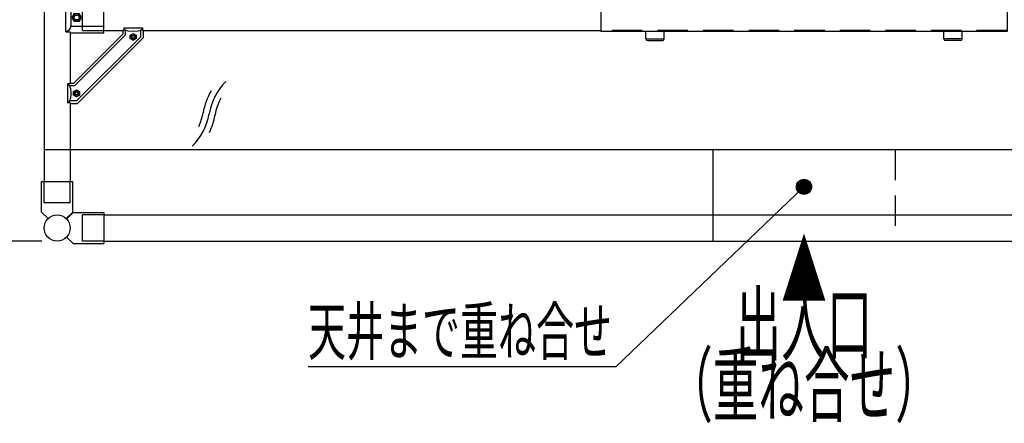
# Model space of a CAD drawing. Extents: x 1 to 414, y -1 to 292.
# Drawn here: x 76 to 141, y 149 to 175 of the extents above; entities that cross this region are included whole.
import ezdxf
from ezdxf.enums import TextEntityAlignment as Align

# ---------------------------------------------------------------- set-up
doc = ezdxf.new("R2010")
doc.units = 0
doc.linetypes.add('ﾗﾗ｢｢jjｬｬ', pattern=[3, 2, -1])
doc.linetypes.add('ﾗﾗ｢｢ﾀﾀ', pattern=[0])
doc.layers.get('0').update_dxf_attribs({"linetype": 'CONTINUOUS'})
doc.layers.add('GR2-2', color=7, linetype='CONTINUOUS')
doc.layers.add('GR2-6', color=7, linetype='CONTINUOUS')
doc.styles.add('STYLE1', font='MONOTXT.SHX', dxfattribs={"bigfont": 'extfont.shx'})
doc.dimstyles.new('FXDIMINFO', dxfattribs={"dimtxt": 3.1, "dimasz": 4, "dimexe": 1, "dimexo": 1, "dimgap": 1, "dimtad": 1, "dimtxsty": 'STYLE1', "dimblk1": 'FXTIP_ARROW_S', "dimblk2": 'FXTIP_ARROW_E', "dimsah": 1, "dimcen": 2.5, "dimdle": 6, "dimclrd": 7, "dimclre": 7, "dimclrt": 7, "dimazin": 3, "dimtfac": 1, "dimtmove": 0, "dimatfit": 3})

# ---------------------------------------------------------------- blocks, each defined once
blk = doc.blocks.new('FXTIP_ARROW_S')
at = {"color": 0, "linetype": 'CONTINUOUS'}
for q in [(-0.965926, 0.258819), (-1, 0), (-0.965926, -0.258819)]:
    blk.add_line((0, 0), q, dxfattribs=at)
blk = doc.blocks.new('FXTIP_ARROW_E')
at = {"color": 0, "linetype": 'CONTINUOUS'}
for q in [(-0.965926, 0.258819), (-1, 0), (-0.965926, -0.258819)]:
    blk.add_line((0, 0), q, dxfattribs=at)
blk = doc.blocks.new('*D26')
at = {"layer": 'GR2-6', "color": 7, "linetype": 'ﾗﾗ｢｢ﾀﾀ'}
for p, q in [((77.911395, 260.697927), (62.318931, 260.697927)), ((63.318931, 160.697927), (63.318931, 260.697927)), ((77.911395, 160.697927), (62.318931, 160.697927))]:
    blk.add_line(p, q, dxfattribs=at)
at = {"layer": 'GR2-6', "color": 7, "linetype": 'ﾗﾗ｢｢ﾀﾀ', "xscale": 4, "yscale": 4}
for name, p, rotation in [('FXTIP_ARROW_E', (63.318931, 260.697927), 90), ('FXTIP_ARROW_S', (63.318931, 160.697927), 270)]:
    blk.add_blockref(name, p, dxfattribs=dict(at, rotation=rotation))
at = {"layer": 'GR2-6', "color": 7, "linetype": 'ﾗﾗ｢｢ﾀﾀ', "style": 'STYLE1', "width": 0.879765}
blk.add_text('2500', height=3.1, rotation=90, dxfattribs=at).set_placement((62.318926, 205.69793), (62.318926, 215.69793), align=Align.FIT)
blk = doc.blocks.new('BLKF039')
at = {"layer": 'GR2-2', "color": 7, "linetype": 'ﾗﾗ｢｢ﾀﾀ'}
for p, q in [((77.891395, 164.617927), (79.931395, 164.617927)), ((77.891395, 162.606211), (77.891395, 164.617927)), ((79.931395, 162.606211), (79.931395, 164.617927)), ((78.317589, 162.180017), (77.891395, 162.606211)), ((79.5052, 162.180017), (79.931395, 162.606211)), ((79.533484, 162.151732), (79.959679, 162.577927)), ((79.959679, 162.577927), (81.971395, 162.577927)), ((81.971395, 162.577927), (81.971395, 160.537927)), ((79.533484, 160.964122), (79.959679, 160.537927)), ((79.959679, 160.537927), (81.971395, 160.537927))]:
    blk.add_line(p, q, dxfattribs=at)
at = {"layer": 'GR2-2', "color": 7, "linetype": 'ﾗﾗ｢｢jjｬｬ'}
for p, q in [((78.051395, 163.217927), (78.051395, 164.617927)), ((79.771395, 163.217927), (79.771395, 164.617927)), ((79.771395, 163.217927), (78.051395, 163.217927)), ((80.571395, 160.697927), (80.571395, 162.417927)), ((81.971395, 162.417927), (80.571395, 162.417927)), ((81.971395, 160.697927), (80.571395, 160.697927))]:
    blk.add_line(p, q, dxfattribs=at)
at = {"layer": 'GR2-2', "color": 7, "linetype": 'ﾗﾗ｢｢ﾀﾀ'}
blk.add_circle((78.911395, 161.557927), 0.86, dxfattribs=at)
blk = doc.blocks.new('FXTIP_BLACKDOT_S')
at = {"color": 0, "linetype": 'CONTINUOUS'}
blk.add_line((0, 0), (-1, 0), dxfattribs=at)
at = {"color": 0, "linetype": 'CONTINUOUS', "const_width": 0.5}
blk.add_lwpolyline([(-0.25, 0, 1), (0.25, 0, 1)], format="xyb", close=True, dxfattribs=at)
at = {"color": 0, "linetype": 'CONTINUOUS'}
blk.add_circle((0, 0), 0.5, dxfattribs=at)
blk = doc.blocks.new('FXDIM104')
at = {"layer": 'GR2-6', "color": 7, "linetype": 'ﾗﾗ｢｢ﾀﾀ'}
for p, q in [((128.051395, 164.269909), (115.662086, 152.415813)), ((115.662086, 152.415813), (95.419878, 152.415813))]:
    blk.add_line(p, q, dxfattribs=at)
at = {"layer": 'GR2-6', "color": 7, "linetype": 'ﾗﾗ｢｢ﾀﾀ', "rotation": 43.735308}
blk.add_blockref('FXTIP_BLACKDOT_S', (128.051395, 164.269909), dxfattribs=at)
at = {"layer": 'GR2-6', "color": 7, "linetype": 'ﾗﾗ｢｢ﾀﾀ', "style": 'STYLE1', "width": 0.960879}
blk.add_text('天井まで重ね合せ', height=3.1, dxfattribs=at).set_placement((95.419883, 153.215791), (115.419883, 153.215791), align=Align.FIT)
blk = doc.blocks.new('BLKF125')
at = {"layer": 'GR2-2', "color": 7, "linetype": 'ﾗﾗ｢｢ﾀﾀ'}
for p, q in [((79.895172, 175.421927), (80.045283, 175.681927)), ((80.045283, 175.681927), (80.345506, 175.681927)), ((80.345506, 175.681927), (80.495617, 175.421927)), ((80.045283, 175.161927), (79.895172, 175.421927)), ((80.345506, 175.161927), (80.045283, 175.161927)), ((80.495617, 175.421927), (80.345506, 175.161927))]:
    blk.add_line(p, q, dxfattribs=at)
blk.add_circle((80.195395, 175.421927), 0.25, dxfattribs=at)
blk = doc.blocks.new('BLKF126')
at = {"layer": 'GR2-2', "color": 7, "linetype": 'ﾗﾗ｢｢ﾀﾀ'}
for p, q in [((80.010642, 175.421927), (80.103018, 175.581927)), ((80.103018, 175.581927), (80.287771, 175.581927)), ((80.287771, 175.581927), (80.380147, 175.421927)), ((80.103018, 175.261927), (80.010642, 175.421927)), ((80.287771, 175.261927), (80.103018, 175.261927)), ((80.380147, 175.421927), (80.287771, 175.261927))]:
    blk.add_line(p, q, dxfattribs=at)
blk = doc.blocks.new('BLKF124')
at = {"layer": 'GR2-2', "color": 7, "linetype": 'ﾗﾗ｢｢ﾀﾀ'}
for p, q in [((79.475395, 174.481927), (79.475395, 176.361927)), ((79.475395, 176.361927), (79.771395, 176.361927)), ((79.475395, 176.361927), (79.627321, 176.278841)), ((79.771395, 176.441927), (81.971395, 176.441927)), ((81.971395, 174.401927), (81.971395, 176.441927)), ((81.971395, 176.021927), (79.835395, 176.021927)), ((79.835395, 174.91596), (79.835395, 175.927894)), ((79.475395, 174.481927), (79.627321, 174.565013)), ((79.475395, 174.481927), (79.771395, 174.481927)), ((79.771395, 174.401927), (81.971395, 174.401927)), ((81.971395, 174.821927), (79.835395, 174.821927))]:
    blk.add_line(p, q, dxfattribs=at)
at = {"layer": 'GR2-2', "color": 7, "linetype": 'ﾗﾗ｢｢jjｬｬ'}
for p, q in [((80.571395, 174.561927), (80.571395, 176.281927)), ((80.571395, 176.281927), (81.971395, 176.281927)), ((80.571395, 174.561927), (81.971395, 174.561927))]:
    blk.add_line(p, q, dxfattribs=at)
at = {"layer": 'GR2-2', "color": 7, "linetype": 'ﾗﾗ｢｢ﾀﾀ'}
for centre, start, end in [((79.435395, 175.927894), 0, 61.326599), ((79.435395, 174.91596), 298.673401, 360)]:
    blk.add_arc(centre, 0.4, start, end, dxfattribs=at)
for name in ['BLKF125', 'BLKF126']:
    blk.add_blockref(name, (0, 0))
blk = doc.blocks.new('BLKF137')
at = {"layer": 'GR2-2', "color": 7, "linetype": 'ﾗﾗ｢｢ﾀﾀ'}
for p, q in [((79.991395, 170.537397), (80.191395, 170.652867)), ((79.991395, 170.306457), (79.991395, 170.537397)), ((80.191395, 170.652867), (80.391395, 170.537397)), ((80.391395, 170.537397), (80.391395, 170.306457)), ((80.191395, 170.190987), (79.991395, 170.306457)), ((80.391395, 170.306457), (80.191395, 170.190987))]:
    blk.add_line(p, q, dxfattribs=at)
for radius in [0.196, 0.12, 0.096]:
    blk.add_circle((80.191395, 170.421927), radius, dxfattribs=at)
blk = doc.blocks.new('BLKF138')
at = {"layer": 'GR2-2', "color": 7, "linetype": 'ﾗﾗ｢｢ﾀﾀ'}
for p, q in [((83.711395, 174.257397), (83.911395, 174.372867)), ((83.911395, 174.372867), (84.111395, 174.257397)), ((83.711395, 174.026457), (83.711395, 174.257397)), ((83.911395, 173.910987), (83.711395, 174.026457)), ((84.111395, 174.026457), (83.911395, 173.910987)), ((84.111395, 174.257397), (84.111395, 174.026457))]:
    blk.add_line(p, q, dxfattribs=at)
for radius in [0.196, 0.12, 0.096]:
    blk.add_circle((83.911395, 174.141927), radius, dxfattribs=at)
blk = doc.blocks.new('BLKF136')
at = {"layer": 'GR2-2', "color": 7, "linetype": 'ﾗﾗ｢｢ﾀﾀ'}
for p, q in [((79.987475, 171.081927), (83.251395, 174.345846)), ((80.05375, 170.921927), (83.411395, 174.279572)), ((83.251395, 174.561927), (83.291395, 174.561927)), ((83.251395, 174.345846), (83.251395, 174.561927)), ((83.291395, 174.741927), (83.291395, 174.561927)), ((83.291395, 174.741927), (84.531395, 174.741927)), ((83.291395, 174.696927), (83.304586, 174.682087)), ((83.411395, 174.279572), (83.411395, 174.561927)), ((83.571651, 174.549107), (83.911395, 174.521927)), ((83.911395, 174.521927), (84.251138, 174.549107)), ((84.411395, 174.148201), (84.411395, 174.561927)), ((84.531395, 174.696927), (84.518203, 174.682087)), ((84.531395, 174.741927), (84.531395, 174.561927)), ((84.531395, 174.561927), (84.571395, 174.561927)), ((84.571395, 174.561927), (84.571395, 174.081927)), ((80.18512, 169.921927), (84.411395, 174.148201)), ((80.251395, 169.761927), (84.571395, 174.081927)), ((79.771395, 171.041927), (79.591395, 171.041927)), ((79.591395, 171.041927), (79.591395, 169.801927)), ((79.636395, 171.041927), (79.651234, 171.028736)), ((79.771395, 171.081927), (79.771395, 171.041927)), ((79.987475, 171.081927), (79.771395, 171.081927)), ((80.05375, 170.921927), (79.771395, 170.921927)), ((79.784215, 170.76167), (79.811395, 170.421927)), ((79.811395, 170.421927), (79.784215, 170.082184)), ((79.771395, 169.801927), (79.591395, 169.801927)), ((79.636395, 169.801927), (79.651234, 169.815118)), ((80.18512, 169.921927), (79.771395, 169.921927)), ((79.771395, 169.801927), (79.771395, 169.761927)), ((79.771395, 169.761927), (80.251395, 169.761927))]:
    blk.add_line(p, q, dxfattribs=at)
for centre, start, end in [((83.603549, 174.947833), 221.633539, 265.426079), ((84.21924, 174.947833), 274.573921, 318.366461), ((79.385489, 170.729772), 4.573921, 48.366461), ((79.385489, 170.114082), 311.633539, 355.426079)]:
    blk.add_arc(centre, 0.4, start, end, dxfattribs=at)
for name in ['BLKF138', 'BLKF137']:
    blk.add_blockref(name, (0, 0))
blk = doc.blocks.new('BLKF142')
at = {"layer": 'GR2-2', "color": 7, "linetype": 'ﾗﾗ｢｢ﾀﾀ'}
for p, q in [((117.651395, 205.377927), (117.651395, 204.897927)), ((117.651395, 205.377927), (118.851395, 205.377927)), ((117.771395, 205.497927), (118.731395, 205.497927)), ((118.851395, 205.377927), (118.851395, 204.897927)), ((137.251395, 205.377927), (137.251395, 204.897927)), ((138.451395, 205.377927), (137.251395, 205.377927)), ((138.331395, 205.497927), (137.371395, 205.497927)), ((138.451395, 205.377927), (138.451395, 204.897927)), ((141.411395, 204.897927), (114.691395, 204.897927)), ((114.691395, 204.897927), (114.691395, 203.057927)), ((141.411395, 204.897927), (141.411395, 203.057927)), ((112.851395, 176.337927), (112.851395, 203.057927)), ((114.691395, 203.057927), (112.851395, 203.057927)), ((143.251395, 203.057927), (141.411395, 203.057927)), ((143.251395, 176.337927), (143.251395, 203.057927)), ((114.691395, 176.337927), (112.851395, 176.337927)), ((114.691395, 176.337927), (114.691395, 174.497927)), ((143.251395, 176.337927), (141.411395, 176.337927)), ((141.411395, 176.337927), (141.411395, 174.497927)), ((141.411395, 174.497927), (114.691395, 174.497927)), ((117.651395, 174.017927), (117.651395, 174.497927)), ((118.851395, 174.017927), (118.851395, 174.497927)), ((137.251395, 174.017927), (137.251395, 174.497927)), ((138.451395, 174.017927), (138.451395, 174.497927)), ((117.651395, 174.017927), (118.851395, 174.017927)), ((117.771395, 173.897927), (118.731395, 173.897927)), ((138.451395, 174.017927), (137.251395, 174.017927)), ((138.331395, 173.897927), (137.371395, 173.897927))]:
    blk.add_line(p, q, dxfattribs=at)
at = {"layer": 'GR2-2', "color": 7, "linetype": 'ﾗﾗ｢｢jjｬｬ'}
for p, q in [((114.691395, 204.833927), (141.411395, 204.833927)), ((112.915395, 203.057927), (112.915395, 176.337927)), ((143.187395, 203.057927), (143.187395, 176.337927)), ((141.411395, 174.561927), (114.691395, 174.561927))]:
    blk.add_line(p, q, dxfattribs=at)
at = {"layer": 'GR2-2', "color": 7, "linetype": 'ﾗﾗ｢｢ﾀﾀ'}
for centre, start, end in [((117.771395, 205.377927), 90, 180), ((118.731395, 205.377927), 0, 90), ((137.371395, 205.377927), 90, 180), ((138.331395, 205.377927), 0, 90), ((117.771395, 174.017927), 180, 270), ((118.731395, 174.017927), 270, 360), ((137.371395, 174.017927), 180, 270), ((138.331395, 174.017927), -90, 0)]:
    blk.add_arc(centre, 0.12, start, end, dxfattribs=at)
blk = doc.blocks.new('BLKF155')
at = {"layer": 'GR2-2', "color": 7, "linetype": 'ﾗﾗ｢｢ﾀﾀ'}
for centre, radius, start, end in [((92.928477, 168.343043), 4.09, 135.630965, 169.754028), ((92.928477, 168.343043), 4.49, 150.091051, 169.754028), ((92.928477, 168.343043), 3.69, 151.482716, 169.754028), ((84.878921, 169.798055), 3.69, 335.01608, 349.754028), ((84.878921, 169.798055), 4.09, 315.630965, 349.754028), ((84.878921, 169.798055), 4.49, 334.351369, 349.754028)]:
    blk.add_arc(centre, radius, start, end, dxfattribs=at)

msp = doc.modelspace()

# ---------------------------------------------------------------- linework, layer by layer
at = {"layer": 'GR2-2', "color": 7, "linetype": 'ﾗﾗ｢｢ﾀﾀ'}
for p, q in [((78.051395, 256.777927), (78.051395, 164.617927)), ((79.771395, 174.481927), (79.771395, 171.041927)), ((81.971395, 174.561927), (83.291395, 174.561927)), ((84.531395, 174.561927), (114.691395, 174.561927)), ((79.771395, 169.801927), (79.771395, 164.617927)), ((178.051395, 166.697927), (78.051395, 166.697927)), ((122.051395, 166.697927), (122.051395, 160.697927)), ((81.971395, 162.417927), (174.131395, 162.417927)), ((81.971395, 160.697927), (174.131395, 160.697927))]:
    msp.add_line(p, q, dxfattribs=at)
at = {"layer": 'GR2-2', "color": 7, "linetype": 'ﾗﾗ｢｢jjｬｬ'}
msp.add_line((134.051395, 166.697927), (134.051395, 160.697927), dxfattribs=at)

# ---------------------------------------------------------------- block references
for name in ['BLKF142', 'BLKF124', 'BLKF136', 'BLKF155', 'BLKF039', 'FXDIM104']:
    msp.add_blockref(name, (0, 0))

# ---------------------------------------------------------------- texts
at = {"layer": 'GR2-2', "color": 7, "linetype": 'ﾗﾗ｢｢ﾀﾀ', "style": 'STYLE1'}
for s, width, p, p2 in [('▲', 1.05, (126.551396, 156.704072), (129.551396, 156.704072)), ('出入口', 0.926471, (123.551396, 153.251885), (132.551396, 153.251885)), ('（重ね合せ）', 0.9, (119.051396, 149.224326), (137.051396, 149.224326))]:
    msp.add_text(s, height=4, dxfattribs=dict(at, width=width)).set_placement(p, p2, align=Align.FIT)

# ---------------------------------------------------------------- dimensions: what is measured, and where the dimension line sits
at = {"layer": 'GR2-6'}
dim = msp.add_aligned_dim(p1=(78.911395, 160.697927), p2=(78.911395, 260.697927), distance=15.592464, dimstyle='FXDIMINFO', override={"dimblk1": 'FXTIP_ARROW_S', "dimblk2": 'FXTIP_ARROW_E', "dimsah": 1}, dxfattribs=at)
dim.commit()
dim.dimension.update_dxf_attribs({"geometry": '*D26', "text_midpoint": (62.318926, 210.69793)})

doc.saveas('drawing.dxf')
